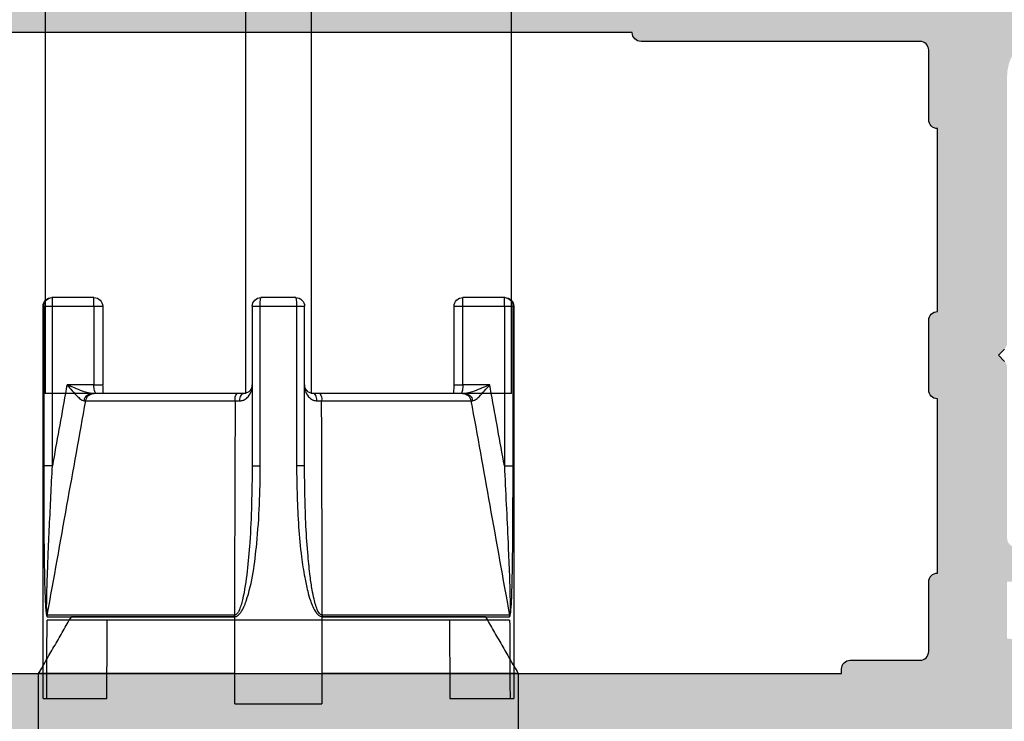
# Model space of a CAD drawing. Units: millimetres. Extents: x 13723 to 21016, y 8522 to 12152.
# Drawn here: x 14346 to 14369, y 10502 to 10518 of the extents above; entities that cross this region are included whole.
import ezdxf

# ---------------------------------------------------------------- set-up
doc = ezdxf.new("R2010")
doc.units = ezdxf.units.MM
for name, color, linetype in [('AL_CONT', 50, 'Continuous'), ('AL_EDGE', 40, 'Continuous'), ('DIM_2', 253, 'Continuous')]:
    doc.layers.add(name, color=color, linetype=linetype)

# ---------------------------------------------------------------- blocks, each defined once
blk = doc.blocks.new('270102')
at = {"layer": 'DIM_2'}
h = blk.add_hatch(color=256, dxfattribs=at)
edge = h.paths.add_edge_path()
edge.add_line((-48.16149267080201, -36.97896414734925), (-48.1885617501378, -36.66956315475363))
edge.add_arc((-48.3878006897562, -36.68699430330282), 0.2000000000000179, 4.999999999902085, 19.99999999991842)
edge.add_arc((-48.38780068975599, -36.68699430330354), 0.20000000000007, 20.00000000013181, 31.68936917554667)
edge.add_line((-48.21761897129461, -36.58193154728809), (-49.84169698807423, -33.87409650885101))
edge.add_arc((-50.01187870653582, -33.97915926486612), 0.2000000000000769, 31.68936917543319, 109.9999999999715)
edge.add_arc((-50.0118787065358, -33.97915926486615), 0.2000000000001087, 109.9999999999718, 130.0000107410423)
edge.add_arc((-50.0118787065358, -33.97915926486596), 0.1999999999999572, 130.0000107410789, 189.9999721081468)
edge.add_arc((-50.4058018415537, -34.04861834416912), 0.1999999999999996, -49.99998925895028, 9.999972108150985, ccw=False)
edge.add_line((-50.27724429089483, -34.20182720869266), (-51.65956076839061, -35.3617288967253))
edge.add_arc((-51.53100321773167, -35.51493776124875), 0.1999999999999718, 130.0000107410807, 173.437288294728)
edge.add_arc((-51.87365660988249, -35.47194320142057), 0.1453653549335877, 150.3360842558719, 352.0376172919488, ccw=False)
edge.add_line((-51.9999708722404, -35.40000021329839), (-51.99997087224036, -30.53397480951841))
edge.add_arc((-51.79997087224037, -30.5339748095184), 0.1999999999999957, 60.00000000000023, 180.000000000002, ccw=False)
edge.add_line((-51.69997087224037, -30.36076972876153), (-49.97909965698836, -31.35431518812795))
edge.add_arc((-50.07909965698826, -31.52752026888494), 0.2000000000000358, 18.590377890750915, 60.000000000040814, ccw=False)
edge.add_arc((-49.69997087224043, -31.40000021330281), 0.2000000000000021, 198.5903778907119, 360)
edge.add_line((-49.49997087224044, -31.40000021330281), (-49.49997087224044, -29.89888951340979))
edge.add_arc((-50.49997087224044, -29.89888951340979), 1, 2.035554996136651e-13, 60.00000000000007)
edge.add_line((-49.99997087224044, -29.03286410962535), (-51.49997087224046, -28.16683870584088))
edge.add_arc((-50.99997087224045, -27.30081330205645), 0.9999999999999994, 180, 239.9999999999995, ccw=False)
edge.add_line((-51.99997087224045, -27.30081330205645), (-51.99997087224045, -14.69918691124291))
edge.add_arc((-50.99997087224045, -14.69918691124292), 1.000000000000007, 120.00000000000071, 179.9999999999998, ccw=False)
edge.add_line((-51.49997087224046, -13.83316150745848), (-49.99997087224044, -12.96713610367401))
edge.add_arc((-50.49997087224044, -12.10111069988957), 0.999999999999999, 300.0000000000001, 360)
edge.add_line((-49.49997087224044, -12.10111069988957), (-49.49997087224044, -10.59999999999654))
edge.add_arc((-49.69997087224043, -10.59999999999654), 0.1999999999999886, 0, 161.4096221092881)
edge.add_arc((-50.07909965698826, -10.4724799444144), 0.2000000000000525, 299.9999999999565, 341.40962210924516, ccw=False)
edge.add_line((-49.97909965698837, -10.64568502517141), (-51.69997087224036, -11.63923048453783))
edge.add_arc((-51.79997087224037, -11.46602540378095), 0.1999999999999999, 180, 300.00000000000045, ccw=False)
edge.add_line((-51.99997087224037, -11.46602540378095), (-51.99997087224039, -6.600000000000967))
edge.add_arc((-51.87365660988249, -6.528057011878792), 0.1453653549335886, 7.962382708053724, 209.6639157441274, ccw=False)
edge.add_arc((-51.53100321773168, -6.485062452050597), 0.1999999999999736, 186.5627117052745, 229.9999892589225)
edge.add_line((-51.65956076839061, -6.638271316574055), (-50.27724429089482, -7.798173004606696))
edge.add_arc((-50.40580184155369, -7.951381869130229), 0.1999999999999946, -9.999972108153884, 49.99998925894869, ccw=False)
edge.add_arc((-50.0118787065358, -8.020840948433396), 0.1999999999999667, 170.0000278918556, 229.9999892589209)
edge.add_arc((-50.0118787065358, -8.020840948433186), 0.2000000000001232, 229.999989258961, 250.0000000000321)
edge.add_arc((-50.01187870653582, -8.020840948433246), 0.200000000000063, 250.00000000003, 328.3106308245675)
edge.add_line((-49.84169698807423, -8.125903704448348), (-48.21761897129461, -5.418068666011266))
edge.add_arc((-48.38780068975599, -5.313005909995828), 0.2000000000000686, 328.3106308244544, 339.9999999998694)
edge.add_arc((-48.3878006897562, -5.313005909996568), 0.2000000000000155, 340.0000000000897, 355.0000000001057)
edge.add_line((-48.18856175013781, -5.330437058545733), (-48.16149267080201, -5.021036065950106))
edge.add_arc((-48.3607316104204, -5.003604917400654), 0.2000000000000405, 355.0000000000239, 429.9999999999842)
edge.add_arc((-48.36073161042044, -5.003604917400601), 0.2000000000000019, 69.9999999999694, 89.99999999999389)
edge.add_line((-48.36073161042042, -4.803604917400598), (-49.44578348772234, -4.803604917400527))
edge.add_arc((-49.44578348772235, -5.003604917400487), 0.1999999999999602, 89.99999999999795, 159.9999999999891)
edge.add_line((-49.63372201187948, -4.935200888735331), (-49.64711904912893, -4.972008946065621))
edge.add_arc((-49.83505757328609, -4.903604917400497), 0.1999999999999776, 269.99999999999187, 340.00000000000045, ccw=False)
edge.add_line((-49.83505757328612, -5.103604917400475), (-51.04780194777862, -5.045567359587928))
edge.add_arc((-51.00000027316562, -4.046710513035736), 0.9999999999999979, 179.9999938543315, 267.2601216776462, ccw=False)
edge.add_line((-52.00000027316561, -4.046710405773586), (-52, -1.499999999999943))
edge.add_arc((-51.5, -1.499999999999943), 0.5, 90, 180, ccw=False)
edge.add_line((-51.5, -0.9999999999999432), (-50.69999999999993, -0.9999999999998295))
edge.add_arc((-50.70000012403409, -0.8000001601277604), 0.1999998398721075, 270.0000355331975, 374.4775704784295)
edge.add_arc((-51.4745969999999, -0.99999999999996), 1.000000000000018, 14.47751199999881, 90.0000000000004)
edge.add_line((-51.4745969999999, 5.684341886080801e-14), (-55, 0))
edge.add_arc((-55, -1), 1, 90, 180)
edge.add_line((-56, -1), (-56.00000000000011, -1.400000000000034))
edge.add_arc((-55.80000000000018, -1.400000000000091), 0.1999999999999318, 179.9999999999837, 270.0000000000326)
edge.add_line((-55.80000000000007, -1.600000000000023), (-54.10000000000002, -1.600000000000023))
edge.add_arc((-54.10000000000002, -2.100000000000023), 0.5, 0, 90, ccw=False)
edge.add_line((-53.60000000000002, -2.100000000000023), (-53.59999999999991, -3.999999999999943))
edge.add_arc((-54.59999999999991, -3.999999999999943), 1, -90, 0, ccw=False)
edge.add_line((-54.59999999999991, -4.999999999999943), (-60.71715728752542, -5.000000000000057))
edge.add_arc((-60.71715728752542, -5.19999999999999), 0.1999999999999336, 90.00000000000203, 135.000000000013)
edge.add_line((-60.85857864376271, -5.058578643762759), (-61, -5.200000000000045))
edge.add_line((-61, -5.200000000000045), (-61.14142135623729, -5.058578643762843))
edge.add_arc((-61.28284271247458, -5.200000000000188), 0.2000000000000147, 45.00000000001007, 89.99999999999795)
edge.add_line((-61.28284271247458, -5.000000000000173), (-65.19999999999997, -4.999999999999943))
edge.add_arc((-65.19999999999997, -4.799999999999898), 0.2000000000000455, 180.0000000000163, 270, ccw=False)
edge.add_line((-65.40000000000002, -4.799999999999955), (-65.40000000000002, -4.600000000000023))
edge.add_arc((-65.79999999999988, -4.599999999999994), 0.3999999999998636, 359.999999999996, 450.0000000000163)
edge.add_arc((-65.80000000000024, -4.59999999999998), 0.3999999999998494, 89.99999999996538, 180.0000000000061)
edge.add_line((-66.20000000000009, -4.600000000000023), (-66.19999999999987, -4.999999999999957))
edge.add_line((-66.19999999999987, -4.999999999999957), (-67.49999999999997, -4.999999999999879))
edge.add_line((-67.49999999999997, -4.999999999999879), (-68.20000000000005, 1.70530256582424e-13))
edge.add_line((-68.20000000000005, 1.70530256582424e-13), (-68.20000000000005, 15.60000000000002))
edge.add_line((-68.20000000000005, 15.60000000000002), (-68, 15.60000000000002))
edge.add_line((-68, 15.60000000000002), (-68, 16.80000000000007))
edge.add_arc((-67.79999999999995, 16.80000000000001), 0.2000000000000455, 90, 179.9999999999837, ccw=False)
edge.add_line((-67.79999999999995, 17.00000000000006), (-66.69999999999993, 17.00000000000006))
edge.add_arc((-66.69999999999993, 16.50000000000006), 0.5, 0, 90, ccw=False)
edge.add_line((-66.19999999999993, 16.50000000000006), (-66.19999999999982, 15.79999999999981))
edge.add_arc((-65.99999999999955, 15.79999999999984), 0.2000000000002728, 180.0000000000082, 269.9999999999674)
edge.add_line((-65.99999999999966, 15.59999999999957), (-65.49999999999977, 15.60000000000005))
edge.add_arc((-65.5, 16.10000000000005), 0.5, 270.000000000026, 360)
edge.add_line((-65, 16.10000000000005), (-65, 18.42540300000007))
edge.add_arc((-66.0000001601278, 18.42540320672404), 1.000000160127819, 359.999988155591, 435.5224807446095)
edge.add_arc((-65.80000000000005, 19.20000000000007), 0.199999999999945, 75.52248799999535, 180.0000000000061)
edge.add_line((-66, 19.20000000000005), (-66, 18.60000010794264))
edge.add_arc((-66.19999999999999, 18.60000010794264), 0.1999999999999886, -100.00000000000261, 0, ccw=False)
edge.add_line((-66.23472963553338, 18.4030385573402), (-67.77364817766696, 18.67439141743087))
edge.add_arc((-67.60000000000002, 19.65919917044307), 0.999999999999998, 180, 259.9999999999998, ccw=False)
edge.add_line((-68.60000000000002, 19.65919917044307), (-68.60000000000002, 22.34080093749957))
edge.add_arc((-67.60000000000002, 22.34080093749957), 1, 100.00000000000023, 180, ccw=False)
edge.add_line((-67.77364817766696, 23.32560869051177), (-66.23472963553343, 23.59696155060246))
edge.add_arc((-66.20000000000003, 23.39999999999998), 0.2000000000000333, -1.9895196601282805e-12, 100.00000000000102, ccw=False)
edge.add_line((-66, 23.39999999999998), (-66, 22.80000000000007))
edge.add_arc((-65.80000016012787, 22.80000012403434), 0.199999839872173, 180.0000355332301, 284.4775704784388)
edge.add_arc((-66.00000000000001, 23.57459700000008), 1.00000000000001, 284.4775119999987, 359.9999999999976)
edge.add_line((-65, 23.57459700000004), (-65, 25.00000000000006))
edge.add_line((-65, 25.00000000000006), (-70, 25.00000000000006))
edge.add_line((-70, 25.00000000000006), (-70, -42.00000000000006))
edge.add_line((-70, -42.00000000000006), (-67, -42))
edge.add_arc((-67, -41), 1, 270, 360)
edge.add_line((-66, -41), (-66, -40.60000000000002))
edge.add_arc((-66.20000000000005, -40.60000000000002), 0.2000000000000455, 0, 90)
edge.add_line((-66.20000000000005, -40.39999999999998), (-67.90000000000009, -40.39999999999998))
edge.add_arc((-67.90000000000009, -39.89999999999998), 0.5, 180, 270, ccw=False)
edge.add_line((-68.40000000000009, -39.89999999999998), (-68.40000000000009, -38))
edge.add_arc((-67.40000000000009, -38), 1, 90, 180, ccw=False)
edge.add_line((-67.40000000000009, -37), (-61.28284271247458, -36.99999999999994))
edge.add_arc((-61.28284271247457, -36.7999999999999), 0.2000000000000455, 269.999999999998, 314.9999999999755)
edge.add_line((-61.14142135623729, -36.9414213562373), (-61, -36.80000000000007))
edge.add_line((-61, -36.80000000000007), (-60.85857864376271, -36.94142135623736))
edge.add_arc((-60.71715728752542, -36.80000000000013), 0.1999999999999293, 224.9999999999885, 270)
edge.add_line((-60.71715728752542, -37.00000000000006), (-54.60000000000014, -37))
edge.add_arc((-54.60000000000014, -38), 1, 0, 90, ccw=False)
edge.add_line((-53.60000000000014, -38), (-53.60000000000014, -39.89999999999998))
edge.add_arc((-54.10000000000014, -39.89999999999998), 0.5, -90, 0, ccw=False)
edge.add_line((-54.10000000000014, -40.39999999999998), (-55.80000000000007, -40.39999999999998))
edge.add_arc((-55.80000000000004, -40.59999999999994), 0.1999999999999602, 90.00000000000813, 180.0000000000244)
edge.add_line((-56, -40.60000000000002), (-56, -41))
edge.add_arc((-55, -41), 1, 180, 270)
edge.add_line((-55, -42), (-51.4745969999999, -41.99999999999977))
edge.add_arc((-51.47459699999989, -40.99999999999976), 1.000000000000014, 269.9999999999992, 345.5224880000013)
edge.add_arc((-50.70000012403421, -41.19999983987196), 0.1999998398722289, 345.5224295215821, 449.9999644667678)
edge.add_line((-50.69999999999993, -40.99999999999977), (-51.5, -40.99999999999977))
edge.add_arc((-51.5, -40.49999999999977), 0.5, 180, 270, ccw=False)
edge.add_line((-52, -40.49999999999977), (-52.0000002731656, -37.95328980752576))
edge.add_arc((-51.0000002731656, -37.95328970026361), 0.9999999999999987, 92.73987832235332, 180.0000061456682, ccw=False)
edge.add_line((-51.04780194777859, -36.95443285371142), (-49.83505757328612, -36.89639529589888))
edge.add_arc((-49.83505757328609, -37.09639529589886), 0.1999999999999744, 19.99999999999858, 90.00000000000807, ccw=False)
edge.add_line((-49.64711904912893, -37.02799126723374), (-49.63372201187948, -37.06479932456403))
edge.add_arc((-49.44578348772234, -36.99639529589888), 0.1999999999999594, 200.000000000009, 269.999999999998)
edge.add_line((-49.44578348772235, -37.19639529589883), (-48.36073161042042, -37.19639529589876))
edge.add_arc((-48.36073161042042, -36.99639529589876), 0.1999999999999957, 270, 290.0000000000248)
edge.add_arc((-48.36073161042041, -36.99639529589871), 0.2000000000000456, 290.0000000000174, 364.9999999999769)
edge = h.paths.add_edge_path()
edge.add_arc((-19.98809216570443, -33.97915926486596), 0.1999999999999632, 350.0000278918554, 409.9999892589216)
edge.add_arc((-19.98809216570444, -33.97915926486615), 0.200000000000121, 49.99998925895382, 70.0000000000241)
edge.add_arc((-19.98809216570441, -33.97915926486611), 0.2000000000000693, 70.0000000000295, 148.310630824568)
edge.add_line((-20.158273884166, -33.87409650885101), (-21.78235190094562, -36.58193154728809))
edge.add_arc((-21.61217018248423, -36.68699430330354), 0.200000000000074, 148.3106308244539, 159.9999999998685)
edge.add_arc((-21.61217018248402, -36.68699430330279), 0.2000000000000185, 160.0000000000903, 175.0000000001061)
edge.add_line((-21.81140912210242, -36.66956315475363), (-21.83847820143822, -36.97896414734925))
edge.add_arc((-21.63923926181983, -36.99639529589871), 0.2000000000000408, 175.0000000000229, 249.9999999999839)
edge.add_arc((-21.63923926181979, -36.99639529589876), 0.2000000000000031, 249.9999999999684, 269.9999999999928)
edge.add_line((-21.63923926181981, -37.19639529589876), (-20.55418738451788, -37.19639529589883))
edge.add_arc((-20.55418738451787, -36.99639529589888), 0.1999999999999531, 269.999999999998, 339.9999999999902)
edge.add_line((-20.36624886036074, -37.06479932456403), (-20.3528518231113, -37.02799126723373))
edge.add_arc((-20.16491329895414, -37.09639529589886), 0.1999999999999755, 89.99999999999079, 159.9999999999991, ccw=False)
edge.add_line((-20.16491329895411, -36.89639529589888), (-18.95219832538699, -36.95443144668952))
edge.add_arc((-18.99999999999998, -37.95328829324171), 0.9999999999999996, 0, 87.26012167764651, ccw=False)
edge.add_line((-17.99999999999998, -37.95328829324171), (-17.99999999999998, -40.50000000000006))
edge.add_arc((-18.49999999999998, -40.50000000000006), 0.5, -90, 0, ccw=False)
edge.add_line((-18.49999999999998, -41.00000000000006), (-19.29999999999995, -41.00000000000006))
edge.add_arc((-19.29999999999987, -41.20000000000002), 0.1999999999999602, 90.00000000002339, 194.4775121859444)
edge.add_arc((-18.52540333075831, -40.99999999999994), 1.000000000000057, 194.4775121859358, 269.9999999999937)
edge.add_line((-18.52540333075842, -42), (-15, -42))
edge.add_arc((-15, -41), 1, 270, 360)
edge.add_line((-14, -41), (-14, -40.60000000000002))
edge.add_arc((-14.19999999999996, -40.59999999999994), 0.1999999999999602, 359.9999999999756, 449.9999999999919)
edge.add_line((-14.19999999999993, -40.39999999999998), (-15.89999999999986, -40.39999999999998))
edge.add_arc((-15.89999999999986, -39.89999999999998), 0.5, 180, 270, ccw=False)
edge.add_line((-16.39999999999986, -39.89999999999998), (-16.39999999999986, -38))
edge.add_arc((-15.39999999999986, -38), 1, 90, 180, ccw=False)
edge.add_line((-15.39999999999986, -37), (-9.282842712474602, -37.00000000000006))
edge.add_arc((-9.2828427124746, -36.80000000000005), 0.2000000000000028, 269.9999999999995, 315.0000000000011)
edge.add_line((-9.141421356237286, -36.94142135623736), (-9, -36.80000000000007))
edge.add_line((-9, -36.80000000000007), (-8.85857864376275, -36.94142135623728))
edge.add_arc((-8.717157287525465, -36.79999999999994), 0.2000000000000021, 225.0000000000108, 270.0000000000005)
edge.add_line((-8.717157287525463, -36.99999999999994), (-2.599999999999909, -37))
edge.add_arc((-2.599999999999909, -38), 1, 0, 90, ccw=False)
edge.add_line((-1.599999999999909, -38), (-1.599999999999909, -39.89999999999998))
edge.add_arc((-2.099999999999909, -39.89999999999998), 0.5, -90, 0, ccw=False)
edge.add_line((-2.099999999999909, -40.39999999999998), (-3.799999999999955, -40.39999999999998))
edge.add_arc((-3.799999999999955, -40.60000000000002), 0.2000000000000455, 90, 180)
edge.add_line((-4, -40.60000000000002), (-4, -41))
edge.add_arc((-3, -41), 1, 180, 270)
edge.add_line((-3, -42), (0, -42.00000000000006))
edge.add_line((2.775557561562891e-17, -42.00000000000006), (2.775557561562891e-17, 0))
edge.add_line((2.775557561562891e-17, 0), (-3, 0))
edge.add_arc((-3, -1), 1, 90, 180)
edge.add_line((-4, -1), (-4, -1.400000000000034))
edge.add_arc((-3.799999999999955, -1.399999999999977), 0.2000000000000455, 180.0000000000162, 270)
edge.add_line((-3.799999999999955, -1.600000000000023), (-2.099999999999909, -1.600000000000023))
edge.add_arc((-2.099999999999909, -2.100000000000023), 0.5, 0, 90, ccw=False)
edge.add_line((-1.599999999999909, -2.100000000000023), (-1.599999999999909, -4))
edge.add_arc((-2.599999999999909, -4), 1, -90, 0, ccw=False)
edge.add_line((-2.599999999999909, -5), (-8.717157287525582, -5.000000000000163))
edge.add_arc((-8.717157287525573, -5.200000000000166), 0.2000000000000028, 90.00000000000253, 134.9999999999921)
edge.add_line((-8.858578643762865, -5.058578643762836), (-9, -5.199999999999932))
edge.add_line((-9, -5.199999999999932), (-9.141421356237155, -5.058578643762758))
edge.add_arc((-9.282842712474483, -5.200000000000053), 0.2000000000000034, 44.99999999999316, 89.99999999999746)
edge.add_line((-9.282842712474475, -5.00000000000005), (-15.39999999999986, -5))
edge.add_arc((-15.39999999999986, -4), 1, 180, 270, ccw=False)
edge.add_line((-16.39999999999986, -4), (-16.39999999999998, -2.100000000000023))
edge.add_arc((-15.89999999999998, -2.100000000000023), 0.5, 90, 180, ccw=False)
edge.add_line((-15.89999999999998, -1.600000000000023), (-14.19999999999993, -1.600000000000023))
edge.add_arc((-14.19999999999982, -1.400000000000091), 0.1999999999999318, 269.9999999999674, 360.0000000000163)
edge.add_line((-13.99999999999989, -1.400000000000034), (-14, -1))
edge.add_arc((-15, -1), 1, 0, 90)
edge.add_line((-15, 0), (-18.52540333075842, 0))
edge.add_arc((-18.52540333075831, -0.9999999999998861), 0.9999999999998861, 90.00000000000652, 165.5224878140768)
edge.add_arc((-19.29999999999961, -0.8000000000001337), 0.2000000000001207, 165.5224878140478, 269.9999999999023)
edge.add_line((-19.29999999999995, -1.000000000000254), (-18.5, -1))
edge.add_arc((-18.5, -1.5), 0.5, 0, 90, ccw=False)
edge.add_line((-18, -1.5), (-17.99999999999999, -4.04671192005764))
edge.add_arc((-18.99999999999998, -4.046711920057644), 0.9999999999999964, -87.26012167764662, 2.8421709430404007e-13, ccw=False)
edge.add_line((-18.95219832538699, -5.045568766609838), (-20.16491329895411, -5.103604917400475))
edge.add_arc((-20.16491329895414, -4.903604917400497), 0.199999999999978, 199.9999999999995, 270.00000000000813, ccw=False)
edge.add_line((-20.3528518231113, -4.972008946065621), (-20.36624886036074, -4.935200888735331))
edge.add_arc((-20.55418738451787, -5.00360491740048), 0.1999999999999527, 20.00000000000973, 90.00000000000203)
edge.add_line((-20.55418738451788, -4.803604917400527), (-21.63923926181981, -4.803604917400598))
edge.add_arc((-21.63923926181979, -5.003604917400601), 0.2000000000000028, 90.00000000000713, 110.0000000000316)
edge.add_arc((-21.63923926181983, -5.003604917400654), 0.2000000000000398, 110.0000000000158, 184.9999999999761)
edge.add_line((-21.83847820143822, -5.021036065950106), (-21.81140912210242, -5.330437058545733))
edge.add_arc((-21.61217018248402, -5.313005909996567), 0.2000000000000191, 184.9999999998944, 199.9999999999102)
edge.add_arc((-21.61217018248423, -5.313005909995827), 0.2000000000000721, 200.0000000001305, 211.6893691755453)
edge.add_line((-21.78235190094562, -5.418068666011266), (-20.158273884166, -8.125903704448348))
edge.add_arc((-19.98809216570441, -8.020840948433243), 0.200000000000069, 211.6893691754334, 289.9999999999716)
edge.add_arc((-19.98809216570443, -8.020840948433204), 0.2000000000001116, 289.9999999999726, 310.0000107410431)
edge.add_arc((-19.98809216570443, -8.020840948433397), 0.1999999999999635, 310.0000107410788, 369.9999721081451)
edge.add_arc((-19.59416903068653, -7.951381869130238), 0.2000000000000031, 130.0000107410505, 189.9999721081508, ccw=False)
edge.add_line((-19.7227265813454, -7.798173004606696), (-18.34041010384962, -6.638271316574055))
edge.add_arc((-18.46896765450855, -6.485062452050598), 0.1999999999999733, 310.0000107410777, 353.4372882947257)
edge.add_arc((-18.12631426235774, -6.52805701187879), 0.1453653549335846, -29.66391574412802, 172.0376172919472, ccw=False)
edge.add_line((-17.99999999999984, -6.600000000000967), (-17.99999999999986, -11.46602540378095))
edge.add_arc((-18.19999999999986, -11.46602540378095), 0.1999999999999957, -120.00000000000131, 1.0231815394945443e-12, ccw=False)
edge.add_line((-18.29999999999986, -11.63923048453783), (-20.02087121525186, -10.64568502517141))
edge.add_arc((-19.92087121525196, -10.47247994441441), 0.2000000000000468, 198.5903778907527, 240.00000000004138, ccw=False)
edge.add_arc((-20.29999999999979, -10.59999999999654), 0.1999999999999988, 18.59037789071222, 180)
edge.add_line((-20.49999999999979, -10.59999999999654), (-20.49999999999979, -12.10111069988957))
edge.add_arc((-19.49999999999979, -12.10111069988957), 1, 180.0000000000001, 240)
edge.add_line((-19.99999999999979, -12.96713610367401), (-18.49999999999977, -13.83316150745848))
edge.add_arc((-18.99999999999977, -14.69918691124291), 1.000000000000001, 1.1368683772161603e-13, 59.99999999999949, ccw=False)
edge.add_line((-17.99999999999977, -14.69918691124291), (-17.99999999999977, -27.30081330205645))
edge.add_arc((-18.99999999999977, -27.30081330205645), 1, -59.99999999999949, 0, ccw=False)
edge.add_line((-18.49999999999976, -28.16683870584088), (-19.99999999999979, -29.03286410962535))
edge.add_arc((-19.49999999999979, -29.89888951340979), 1.000000000000002, 119.9999999999999, 179.9999999999998)
edge.add_line((-20.49999999999979, -29.89888951340979), (-20.49999999999979, -31.40000021330281))
edge.add_arc((-20.29999999999979, -31.40000021330281), 0.1999999999999993, 180, 341.4096221092878)
edge.add_arc((-19.92087121525196, -31.52752026888495), 0.2000000000000463, 119.99999999995859, 161.4096221092473, ccw=False)
edge.add_line((-20.02087121525186, -31.35431518812795), (-18.29999999999986, -30.36076972876153))
edge.add_arc((-18.19999999999986, -30.53397480951841), 0.1999999999999968, -1.0231815394945443e-12, 120.000000000001, ccw=False)
edge.add_line((-17.99999999999986, -30.53397480951841), (-17.99999999999983, -35.40000021329839))
edge.add_arc((-18.12631426235773, -35.47194320142057), 0.1453653549335917, -172.03761729194878, 29.663915744129497, ccw=False)
edge.add_arc((-18.46896765450855, -35.51493776124876), 0.1999999999999734, 6.562711705273994, 49.99998925892213)
edge.add_line((-18.34041010384962, -35.3617288967253), (-19.7227265813454, -34.20182720869266))
edge.add_arc((-19.59416903068653, -34.04861834416912), 0.2000000000000037, 170.0000278918492, 229.9999892589495, ccw=False)
edge = h.paths.add_edge_path(flags=16)
edge.add_arc((-3.799999999999891, -35.4000000000001), 0.1999999999999957, 90.00000000000199, 180.000000000002, ccw=False)
edge.add_line((-3.799999999999898, -35.2000000000001), (-2.199999999999932, -35.2000000000001))
edge.add_arc((-2.199999999999932, -35.00000000000006), 0.2000000000000455, 270, 359.9999999999837)
edge.add_line((-1.999999999999886, -35.00000000000011), (-1.999999999999972, -33.39999999999988))
edge.add_arc((-1.799999999999962, -33.39999999999988), 0.2000000000000099, 89.99999999999801, 180.000000000002, ccw=False)
edge.add_line((-1.799999999999955, -33.19999999999987), (-1.699999999999932, -33.19999999999987))
edge.add_line((-1.699999999999932, -33.19999999999987), (-1.699999999999932, -8.799999999999933))
edge.add_line((-1.699999999999932, -8.799999999999933), (-1.799999999999983, -8.799999999999933))
edge.add_arc((-1.79999999999999, -8.599999999999923), 0.2000000000000099, 179.999999999998, 270.00000000000205, ccw=False)
edge.add_line((-2, -8.599999999999916), (-1.999999999999886, -7))
edge.add_arc((-2.199999999999918, -7.000000000000043), 0.2000000000000313, 1.221332997681799e-11, 90.00000000000408)
edge.add_line((-2.199999999999932, -6.800000000000011), (-3.799999999999898, -6.79999999999999))
edge.add_arc((-3.799999999999892, -6.599999999999996), 0.199999999999994, 179.9999999999343, 269.99999999999847, ccw=False)
edge.add_line((-3.999999999999886, -6.599999999999682), (-8, -6.599999999999682))
edge.add_arc((-8.199999999999996, -6.599999999999675), 0.1999999999999957, -89.99999999999801, 2.8421709430404007e-13, ccw=False)
edge.add_line((-8.199999999999989, -6.79999999999967), (-9.79999999999987, -6.79999999999972))
edge.add_arc((-9.799999999999883, -6.599999999999717), 0.2000000000000028, 179.9999999999694, 270.0000000000041, ccw=False)
edge.add_line((-9.999999999999886, -6.599999999999682), (-14.19999999999959, -6.599999999999739))
edge.add_arc((-14.39999999999958, -6.600000000000017), 0.199999999999994, -89.99999999999852, 3.3082869776990265e-11, ccw=False)
edge.add_line((-14.39999999999958, -6.800000000000011), (-15.99999999999955, -6.80000000000004))
edge.add_arc((-15.99999999999956, -7.000000000000071), 0.2000000000000313, 89.99999999999594, 179.9999999999878)
edge.add_line((-16.19999999999959, -7.000000000000028), (-16.19999999999982, -13.39999999999975))
edge.add_arc((-16.39999999999981, -13.39999999999975), 0.1999999999999922, 270.000000000001, 359.999999999999, ccw=False)
edge.add_line((-16.39999999999986, -13.59999999999974), (-16.39999999999986, -28.40000000000004))
edge.add_arc((-16.39999999999982, -28.60000000000004), 0.2000000000000064, 5.115907697472721e-12, 90.00000000000313, ccw=False)
edge.add_line((-16.19999999999982, -28.60000000000003), (-16.19999999999959, -35.00000000000006))
edge.add_arc((-15.99999999999957, -35.00000000000003), 0.2000000000000171, 180.0000000000082, 270.0000000000081)
edge.add_line((-15.99999999999955, -35.20000000000005), (-14.39999999999958, -35.20000000000005))
edge.add_arc((-14.39999999999959, -35.40000000000004), 0.1999999999999957, 3.0524915928253904e-11, 89.99999999999801, ccw=False)
edge.add_line((-14.19999999999959, -35.40000000000003), (-10, -35.40000000000003))
edge.add_arc((-9.800000000000004, -35.40000000000004), 0.1999999999999957, 90.00000000000199, 180.000000000002, ccw=False)
edge.add_line((-9.800000000000011, -35.20000000000005), (-8.200000000000017, -35.20000000000005))
edge.add_arc((-8.20000000000001, -35.40000000000006), 0.2000000000000099, 3.461764208623208e-11, 90.00000000000199, ccw=False)
edge.add_line((-8, -35.40000000000003), (-3.999999999999886, -35.40000000000009))
edge = h.paths.add_edge_path(flags=16)
edge.add_arc((-67.80000000000007, -35.00000000000006), 0.2000000000000455, 180.0000000000163, 270, ccw=False)
edge.add_line((-68.00000000000011, -35.00000000000011), (-68.00000000000001, -33.39999999999988))
edge.add_arc((-68.20000000000002, -33.39999999999986), 0.2000000000000028, 359.999999999996, 450)
edge.add_line((-68.20000000000002, -33.19999999999986), (-68.30000000000007, -33.19999999999986))
edge.add_line((-68.30000000000007, -33.19999999999986), (-68.30000000000007, -8.79999999999994))
edge.add_line((-68.30000000000007, -8.79999999999994), (-68.20000000000002, -8.79999999999994))
edge.add_arc((-68.20000000000002, -8.599999999999937), 0.2000000000000028, 270, 360.000000000004)
edge.add_line((-68.00000000000001, -8.599999999999923), (-68.00000000000011, -7))
edge.add_arc((-67.80000000000008, -7.000000000000043), 0.2000000000000313, 89.99999999999591, 179.9999999999878, ccw=False)
edge.add_line((-67.80000000000007, -6.800000000000011), (-66.20000000000012, -6.79999999999999))
edge.add_arc((-66.20000000000014, -6.599999999999946), 0.2000000000000437, 270.0000000000081, 360.0000000000759)
edge.add_line((-66.00000000000011, -6.599999999999682), (-62, -6.599999999999675))
edge.add_arc((-61.8, -6.599999999999675), 0.1999999999999957, 179.9999999999997, 269.999999999998)
edge.add_line((-61.80000000000001, -6.79999999999967), (-60.20000000000012, -6.799999999999727))
edge.add_arc((-60.20000000000008, -6.599999999999763), 0.1999999999999638, 269.9999999999898, 360.0000000000234)
edge.add_line((-60.00000000000011, -6.599999999999682), (-55.80000000000041, -6.599999999999739))
edge.add_arc((-55.60000000000034, -6.599999999999936), 0.2000000000000739, 179.9999999999435, 269.9999999999756)
edge.add_line((-55.60000000000042, -6.800000000000011), (-54.00000000000045, -6.80000000000004))
edge.add_arc((-54.00000000000044, -7.000000000000071), 0.2000000000000313, 1.2221335055073723e-11, 90.00000000000409, ccw=False)
edge.add_line((-53.80000000000041, -7.000000000000028), (-53.80000000000018, -13.39999999999975))
edge.add_arc((-53.60000000000019, -13.39999999999975), 0.1999999999999886, 180.000000000001, 270)
edge.add_line((-53.60000000000019, -13.59999999999974), (-53.60000000000014, -28.40000000000003))
edge.add_arc((-53.60000000000017, -28.60000000000006), 0.2000000000000277, 89.99999999998981, 179.9999999999888)
edge.add_line((-53.8000000000002, -28.60000000000002), (-53.80000000000041, -35.00000000000006))
edge.add_arc((-54.00000000000043, -35.00000000000003), 0.2000000000000171, 269.99999999999187, 359.99999999999187, ccw=False)
edge.add_line((-54.00000000000045, -35.20000000000005), (-55.60000000000041, -35.20000000000005))
edge.add_arc((-55.60000000000041, -35.40000000000005), 0.2000000000000028, 90, 179.9999999999674)
edge.add_line((-55.80000000000041, -35.39999999999993), (-60, -35.40000000000003))
edge.add_arc((-60.2, -35.40000000000004), 0.1999999999999957, 2.035554996136694e-12, 90.00000000000203)
edge.add_line((-60.2, -35.20000000000005), (-61.8, -35.20000000000005))
edge.add_arc((-61.8, -35.40000000000005), 0.2000000000000028, 90, 179.9999999999674)
edge.add_line((-62, -35.39999999999993), (-66.00000000000011, -35.40000000000009))
edge.add_arc((-66.2000000000001, -35.4000000000001), 0.1999999999999886, 2.035554996136767e-12, 90.00000000000408)
edge.add_line((-66.20000000000012, -35.2000000000001), (-67.80000000000007, -35.2000000000001))
at = {"layer": 'AL_CONT'}
for points in [[(-60.85857864376271, -5.058578643762759), (-61, -5.200000000000045), (-61.14142135623729, -5.058578643762843, 0.1989123673796031)], [(-68.30000000000007, -33.19999999999986), (-68.30000000000007, -8.79999999999994), (-68.20000000000002, -8.79999999999994, 0.4142135623731159), (-68.00000000000001, -8.599999999999923), (-68.00000000000011, -7, -0.4142135623730534), (-67.80000000000007, -6.800000000000011), (-66.20000000000012, -6.79999999999999, 0.4142135623734233), (-66.00000000000011, -6.599999999999682), (-66.00000000000011, -6.599999999999682), (-62, -6.599999999999675, 0.4142135623730867), (-61.80000000000001, -6.79999999999967), (-60.20000000000012, -6.799999999999727, 0.4142135623732703), (-60.00000000000011, -6.599999999999682), (-60.00000000000011, -6.599999999999682), (-55.80000000000041, -6.599999999999739), (-55.80000000000041, -6.599999999999739, 0.4142135623732568), (-55.60000000000042, -6.800000000000011), (-54.00000000000045, -6.80000000000004, -0.4142135623730534), (-53.80000000000041, -7.000000000000028), (-53.80000000000018, -13.39999999999975, 0.4142135623730848), (-53.60000000000019, -13.59999999999974), (-53.60000000000014, -28.40000000000003)]]:
    blk.add_lwpolyline(points, format="xyb", dxfattribs=at)
blk = doc.blocks.new('C0441')
at = {"linetype": 'Continuous'}
for p, q in [((-5.400000000049998, 1.800000000000011), (-5.315265528850003, 1.800000000000011)), ((-5.315265528850003, 1.800000000000011), (-3.936311425949993, 1.800000000000011)), ((3.936311425850007, 1.800000000000011), (5.315265528749988, 1.800000000000011)), ((5.315265528749988, 1.800000000000011), (5.399999999949998, 1.800000000000011)), ((5.306599664549992, 0), (-5.306599664550004, 0)), ((-5.304972273750008, -0.0783486295999865), (-1.008597627950009, -0.0783486295999865)), ((-1.008030114550009, -0.113078265199988), (-5.301987294149995, -0.113078265199988)), ((5.301987294049991, -0.113078265199988), (1.008030114449993, -0.113078265199988)), ((1.008597627949993, -0.0783486295999865), (5.304972273649994, -0.0783486295999865)), ((-5.383999964850017, -7.199999999999987), (-5.383999964850017, -3.542359785900002)), ((-5.184592558750012, -3.542359785900002), (-5.383999964850017, -3.542359785900002)), ((-5.184592558750012, -3.542359785900002), (-5.184592558750012, -7.199999999999987)), ((-0.6000000000500024, -3.542359785900002), (-0.4153846154500087, -3.542359785900002)), ((-0.6000000000500024, -7.199999999999987), (-0.6000000000500024, -3.542359785900002)), ((-0.4153846154500087, -3.542359785900002), (-0.4153846154500087, -7.199999999999987)), ((0.5999999999500008, -3.542359785900002), (0.4153846153499928, -3.542359785900002)), ((0.4153846153499928, -7.199999999999987), (0.4153846153499928, -3.542359785900002)), ((0.5999999999500008, -3.542359785900002), (0.5999999999500008, -7.199999999999987)), ((5.184592558649995, -3.542359785900002), (5.383999964849992, -3.542359785900002)), ((5.184592558649995, -7.199999999999987), (5.184592558649995, -3.542359785900002)), ((5.383999964849992, -3.542359785900002), (5.383999964849992, -7.199999999999987)), ((-4.419139070249996, -5.034729635499986), (-0.9921359442499948, -5.034729635499986)), ((0.992135944150007, -5.034729635499986), (4.419139070149981, -5.034729635499986)), ((-4.231134599650005, -5.399999999999976), (-4.849251304650008, -5.399999999999976)), ((-4.231134599650005, -7.199999999999987), (-4.231134599650005, -5.399999999999976)), ((-4.231134599650005, -5.399999999999976), (-4.031134599650016, -5.399999999999976)), ((-0.9489903218500046, -5.199999999999988), (-4.226961267950001, -5.199999999999988)), ((4.226961267849987, -5.199999999999988), (0.9489903218499904, -5.199999999999988)), ((4.031134599549986, -5.399999999999976), (4.231134599549988, -5.399999999999976)), ((4.849251304649997, -5.399999999999976), (4.231134599549988, -5.399999999999976)), ((4.231134599549988, -5.399999999999976), (4.231134599549988, -7.199999999999987)), ((-5.400000000049998, -7.199999999999987), (-5.383999964850017, -7.199999999999987)), ((-5.383999964850017, -7.199999999999987), (-5.184592558750012, -7.199999999999987)), ((-5.184592558750012, -7.199999999999987), (-4.231134599650005, -7.199999999999987)), ((-5.184592558750012, -7.199999999999987), (-5.184592558750012, -7.399999999999977)), ((-4.231134599650005, -7.199999999999987), (-4.231134599650005, -7.399999999999977)), ((-4.231134599650005, -7.199999999999987), (-4.031134599650016, -7.199999999999987)), ((-0.6000000000500024, -7.199999999999987), (-0.4153846154500087, -7.199999999999987)), ((-0.4153846154500087, -7.199999999999987), (0.4153846153499928, -7.199999999999987)), ((0.4153846153499928, -7.199999999999987), (0.5999999999500008, -7.199999999999987)), ((4.031134599549986, -7.199999999999987), (4.231134599549988, -7.199999999999987)), ((4.231134599549988, -7.199999999999987), (5.184592558649995, -7.199999999999987)), ((4.231134599549988, -7.199999999999987), (4.231134599549988, -7.399999999999977)), ((5.184592558649995, -7.199999999999987), (5.184592558649995, -7.399999999999977)), ((5.184592558649995, -7.199999999999987), (5.383999964849992, -7.199999999999987)), ((5.383999964849992, -7.199999999999987), (5.399999999949998, -7.199999999999987)), ((-5.184592558750012, -7.399999999999977), (-5.200000000049997, -7.399999999999977)), ((-4.231134599650005, -7.399999999999977), (-5.184592558750012, -7.399999999999977)), ((0.3999999999499977, -7.399999999999977), (-0.4000000000499996, -7.399999999999977)), ((5.184592558649995, -7.399999999999977), (4.231134599549988, -7.399999999999977)), ((5.199999999949993, -7.399999999999977), (5.184592558649995, -7.399999999999977))]:
    blk.add_line(p, q, dxfattribs=at)
at = {"linetype": 'Continuous', "flags": 128}
for points in [[(-0.8857142857499978, -5.032134671899996), (-0.8819419299500026, -5.066235415099982), (-0.8756327778500008, -5.098285611499988), (-0.8669821509500077, -5.127293036199972), (-0.8562578595500125, -5.152359663899972), (-0.8437919111500065, -5.172709470299992), (-0.8299702324499945, -5.187712456699983), (-0.8152207213500162, -5.196904153499987), (-0.8000000000500049, -5.199999999999988)], [(0.8857142856499962, -5.032134671899996), (0.8819419299500026, -5.066235415099982), (0.8756327777499848, -5.098285611499988), (0.8669821509499795, -5.127293036199972), (0.8562578595499843, -5.152359663899972), (0.8437919111499923, -5.172709470299992), (0.8299702323499927, -5.187712456699983), (0.815220721249986, -5.196904153499987), (0.7999999999500034, -5.199999999999988)]]:
    blk.add_lwpolyline(points, dxfattribs=at)
at = {"linetype": 'Continuous'}
for centre, radius, start, end in [((-5.101486124050012, -0.0783522817999938), 0.2034861497470985, 179.9989716507004, 189.8259198767999), ((0.0481628407499955, -0.0784496673999797), 1.056760473567534, 179.9945219024007, 181.8778406288), ((-0.0481628377499988, -0.0784496674999957), 1.056760470544194, 358.1221593693002, 0.005478101100451699), ((5.101486124049998, -0.0783522817999938), 0.2034861497102949, 350.1740801224002, 0.0010283504003841), ((-4.270610464550002, -5.013154946499981), 0.1870266508593583, 185.8244821818005, 267.4749164437997), ((-4.225066496050002, -5.003428559399993), 0.1965805723058642, 189.1620731167995, 269.4477373236003), ((-0.7815514127500052, -5.068021256799994), 0.213199852116769, 171.0163750823995, 218.2458952309002), ((0.7815514126499892, -5.068021256799994), 0.2131998521247568, 321.7541047699, 8.98362491719993), ((4.22506649604999, -5.003428559399993), 0.1965805723036937, 270.5522626762002, 350.8379268830998), ((4.270610464449986, -5.013154946499981), 0.1870266508593895, 272.5250835562003, 354.1755178181995), ((-5.200000000049997, -7.199999999999987), 0.1999999999999886, 180, 270), ((-5.184295821550009, -7.200295857999972), 0.19970436247024, 179.9151174262996, 269.9148651743001), ((-4.231134599650005, -7.199999999999987), 0.2000000000000028, 270, 0), ((-0.4000000000499996, -7.199999999999987), 0.2000000000000028, 180, 270), ((0.2461538461499941, -7.249704141999983), 0.6634030734236973, 175.7032024776003, 193.0942082324006), ((-0.2461538461500083, -7.249704141999983), 0.6634030734239765, 346.9057917675993, 4.296797522399685), ((0.3999999999499977, -7.199999999999987), 0.2000000000000171, 270, 0), ((4.231134599549988, -7.199999999999987), 0.1999999999999886, 180, 270), ((5.184295821449993, -7.200295857999972), 0.1997043624702683, 270.0851348256999, 0.0848825737003956), ((5.199999999949993, -7.199999999999987), 0.2000000000000028, 270, 0)]:
    blk.add_arc(centre, radius, start, end, dxfattribs=at)
for major_axis, ratio, start_param, end_param in [((0, 206.2176802039379), 0.0261859216, 1.748181663765147, 1.757056630371449), ((0, 154.6632601529535), 0.02618592160000001, 1.808298231958417, 1.820290246642182), ((0, 154.6632601529535), 0.02618592160000001, 4.462895060537437, 4.474887075221197), ((0, 206.2176802039378), 0.02618592160000001, 4.526128676808153, 4.535003643414456)]:
    blk.add_ellipse((-4.99938e-11, 38.18845929700001), major_axis=major_axis, ratio=ratio, start_param=start_param, end_param=end_param, dxfattribs=at)
for points in [[(-5.400000000027346, 1.800000000005524), (-5.400000000027346, -7.199999999994472)], [(5.399999999972692, -7.199999999994472), (5.399999999972692, 1.800000000005524)], [(-4.456671578571728, -5.032134671926286), (-4.4191390702332, -5.034729635527891)], [(-0.9921359442180488, -5.034729635525591), (-0.8857142857415992, -5.032134671926286)], [(0.8857142856869018, -5.032134671926286), (0.9921359441626976, -5.034729635527891)], [(4.419139070179583, -5.034729635525591), (4.456671578517086, -5.032134671926286)], [(-4.226961267950884, -5.199999999994473), (-4.278850252279497, -5.199999999994473)], [(-4.031134599635365, -7.199999999994472), (-4.031134599635365, -5.39999999999449)], [(-0.8000000000272676, -5.199999999994473), (-0.9489903218940441, -5.199999999994473)], [(0.9489903218392894, -5.199999999994473), (0.7999999999725845, -5.199999999994473)], [(4.031134599580695, -5.39999999999449), (4.031134599580695, -7.199999999994472)], [(4.278850252224799, -5.199999999994473), (4.226961267896201, -5.199999999994473)]]:
    blk.add_open_spline(points, degree=1, dxfattribs=at)
for points, knots in [([(-5.383999964858488, -3.542359785872093), (-5.383438202399773, -3.075233013586171), (-5.382597325460436, -2.37601197371768), (-5.375268943068164, -1.522760706707003), (-5.367712668805879, -1.03048814879679), (-5.359530710215921, -0.6981944551890821), (-5.351287973185121, -0.473774276607884), (-5.3424882587382, -0.3088895333871733), (-5.333700221906199, -0.1975780447157831), (-5.323655868175919, -0.1237050873565693), (-5.315409318298803, -0.0887225903533136), (-5.308477168928746, -0.0787664977889051), (-5.305484761050863, -0.0784097304980662), (-5.304972273740488, -0.078348629633183)], [0, 0, 0, 0, 0.3885754308816597, 0.5816410725482954, 0.7129231148787764, 0.8025562436470334, 0.864140255162468, 0.906864121001534, 0.9493924111095904, 0.9678322338238912, 0.9866341873177978, 0.9977109372545296, 1, 1, 1, 1]), ([(-5.301987294146242, -0.1130782651665925), (-5.302341318793252, -0.1131134930675728), (-5.304017676063168, -0.1132803022108817), (-5.305897922773127, -0.1166705964643029), (-5.309215115875231, -0.1280725951957891), (-5.311046381357912, -0.1428547187564106), (-5.313450701082814, -0.1721614537547964), (-5.316143123866169, -0.232772329954912), (-5.316625717064042, -0.3418437063466797), (-5.314570513000318, -0.5041490994544802), (-5.309135201563959, -0.7260605286804775), (-5.298307900900567, -1.054971012658312), (-5.279077500026103, -1.542406234235073), (-5.241700260316875, -2.387900854624175), (-5.207476608232282, -3.079748008816663), (-5.184592558753648, -3.542359785872093)], [0, 0, 0, 0, 0.0016179341244559, 0.0076611491742861, 0.0096606331603038, 0.0223907716504969, 0.0249029844290761, 0.0413319177126605, 0.0816487082574687, 0.1235090487271372, 0.1848082279786395, 0.2749357962497657, 0.4078076589153424, 0.6040235916160964, 1, 1, 1, 1]), ([(-5.301987294146087, -0.1130782651665925), (-5.151434411769984, -0.9539414601544821), (-4.857683570581627, -2.594589363759496), (-4.562859975974433, -4.235040733457394), (-4.419139070234522, -5.034729635525591)], [0, 0, 0, 0, 0.512518982982408, 1, 1, 1, 1]), ([(-1.008597627992215, -0.078348629633183), (-0.9951816119730096, -0.0798337807711676), (-0.9648444279064848, -0.0831921028971863), (-0.9123587464367944, -0.116059313271677), (-0.8182988722512192, -0.225703743311584), (-0.687638982434791, -0.5572445174006762), (-0.5674636880005011, -1.08874024557238), (-0.4858045879873032, -1.831839456151669), (-0.4243654486413109, -2.649524620428393), (-0.4183784329085968, -3.24472754268629), (-0.4153846154120089, -3.542359785899888)], [0, 0, 0, 0, 0.0113172371323755, 0.0255912862296541, 0.0506638268962139, 0.1311951291170981, 0.3175786094009452, 0.5047482067928284, 0.7523484904801805, 1, 1, 1, 1]), ([(-0.992135944217722, -5.034729635527891), (-0.9950298124535664, -4.235040735721071), (-1.000966183600281, -2.59458936602266), (-1.005636492517594, -0.9539414624167932), (-1.008030114500569, -0.1130782651665925)], [0, 0, 0, 0, 0.4874810156388846, 1, 1, 1, 1]), ([(-0.6000000000274213, -3.542359785900002), (-0.608103030244422, -2.953120600628181), (-0.6192245765847986, -2.14437982970031), (-0.7098228671436007, -1.118464317397581), (-0.7854225210259358, -0.5933231941453982), (-0.8743569755284994, -0.265244764809097), (-0.9396300466561343, -0.1518114914773889), (-0.974358496015924, -0.1210593709686805), (-0.9959360659626808, -0.113484339132782), (-1.005297961979876, -0.1131700008666598), (-1.008030114500569, -0.1130782651665925)], [0, 0, 0, 0, 0.5044208127147795, 0.692326116700567, 0.8810287533196575, 0.9586298066922871, 0.9806666036026728, 0.9918607911850684, 0.9976246734807644, 1, 1, 1, 1]), ([(0.4153846153572971, -3.542359785872093), (0.4233458196175948, -3.075233013586171), (0.4352625879376859, -2.376011973717792), (0.5180044847094081, -1.522760706707089), (0.5910962366210839, -1.030488148796989), (0.6609917793473983, -0.6981944551893094), (0.724539632872407, -0.4737742766080828), (0.7867805063120983, -0.3088895333874859), (0.8444612304847112, -0.1975780447160957), (0.9052493391953929, -0.1237050873567966), (0.9525158488304016, -0.0887225903533988), (0.9901147518193908, -0.0787664977889051), (1.00589505369129, -0.0784097304980662), (1.008597627937007, -0.078348629633183)], [0, 0, 0, 0, 0.3885754308816319, 0.5816410725482192, 0.7129231148786745, 0.8025562436469152, 0.8641402551623432, 0.9068641210014016, 0.94939241110943, 0.967832233823742, 0.9866341873176591, 0.997710937254396, 1, 1, 1, 1]), ([(1.00803011444509, -0.1130782651665925), (1.006170665672299, -0.1131134930674875), (0.9973659101422924, -0.1132803022103133), (0.9863986318779892, -0.1166705964643881), (0.9652131593021946, -0.1280725951957891), (0.9506483558587888, -0.1428547187564959), (0.9282094972207912, -0.1721614537548817), (0.8937760125983942, -0.2327723299551678), (0.8549455247314908, -0.3418437063468787), (0.8123062675071961, -0.5041490994546792), (0.7687461867640053, -0.7260605286806765), (0.7207045170270874, -1.054971012658483), (0.6704958259204972, -1.542406234235301), (0.6136190506764905, -2.387900854624175), (0.605457390510594, -3.079748008816663), (0.5999999999726953, -3.542359785872093)], [0, 0, 0, 0, 0.0016179341246024, 0.0076611491743703, 0.0096606331604736, 0.0223907716505738, 0.0249029844292611, 0.04133191771286, 0.0816487082576446, 0.1235090487273049, 0.1848082279787982, 0.2749357962499054, 0.4078076589154483, 0.6040235916161442, 1, 1, 1, 1]), ([(1.008030114445785, -0.1130782651665925), (1.005636492469589, -0.9539414601544821), (1.000966183552788, -2.594589363759496), (0.9950298124065, -4.235040733457394), (0.992135944162797, -5.034729635525591)], [0, 0, 0, 0, 0.512518982982408, 1, 1, 1, 1]), ([(4.419139070178403, -5.034729635527891), (4.562859975512592, -4.235040735721071), (4.857683570121393, -2.59458936602266), (5.15143441131009, -0.9539414624167932), (5.301987294091403, -0.1130782651665925)], [0, 0, 0, 0, 0.4874810156388857, 1, 1, 1, 1]), ([(5.184592558697787, -3.542359785895996), (5.213327503590193, -2.953321832227174), (5.252803911277283, -2.144094513737399), (5.297696214306284, -1.11698697033907), (5.313878757661996, -0.5927725958759141), (5.317770690611695, -0.2652407053791705), (5.312574575536487, -0.1518117396194043), (5.307918733471082, -0.1210593480419959), (5.304278333230383, -0.1134843405600918), (5.302504860094074, -0.113170001189161), (5.301987294091403, -0.1130782651665925)], [0, 0, 0, 0, 0.5043784089214033, 0.6929210330393527, 0.8810387545565316, 0.958633284449428, 0.9806682288514807, 0.9918614754021172, 0.9976248731609711, 1, 1, 1, 1]), ([(5.304972273685691, -0.078348629633183), (5.307490536434201, -0.0798337807711676), (5.313184998964587, -0.0831921028971863), (5.322463178800191, -0.116059313271677), (5.338087196081088, -0.225703743311584), (5.35661422942371, -0.5572445174005907), (5.371120485391401, -1.088740245572294), (5.377973489522488, -1.831839456150985), (5.383514628323582, -2.649524620426404), (5.383838174821904, -3.244727542682993), (5.383999964803778, -3.542359785895881)], [0, 0, 0, 0, 0.0113172371323885, 0.0255912862296829, 0.05066382689626999, 0.1311951291172384, 0.3175786094012772, 0.5047482067933533, 0.7523484904804424, 1, 1, 1, 1]), ([(-4.849251304684955, -5.399999999973088), (-4.861303884787374, -5.333333511909586), (-4.973245701435387, -4.714149260905799), (-5.084931645466582, -4.094918791214496), (-5.184592558753648, -3.542359785872093)], [0, 0, 0, 0, 0.1076682553786823, 1, 1, 1, 1]), ([(5.184592558694789, -3.542359785895314), (5.084931645409085, -4.0949187912299), (4.973245701377988, -4.714149260920803), (4.861303884730077, -5.33333351192388), (4.849251304626407, -5.39999999999449)], [0, 0, 0, 0, 0.8923317446096684, 1, 1, 1, 1]), ([(-4.849251304684955, -5.39999999999449), (-4.848263984875798, -5.398836598899578), (-4.809436865346, -5.353084945832391), (-4.72682316526837, -5.255878059033903), (-4.614615068554244, -5.131677099696586), (-4.538833308345004, -5.065808606131096), (-4.49011209061841, -5.036920116277486), (-4.471438744499579, -5.034247900655402), (-4.456671578571728, -5.032134671926286)], [0, 0, 0, 0, 0.0070591272286197, 0.2776056695470835, 0.5892863704260792, 0.8179767092326944, 0.8560532150807209, 1, 1, 1, 1]), ([(-0.8857142857415992, -5.032134671926286), (-0.8580498829092421, -5.034247900655402), (-0.8230677494529173, -5.036920116277486), (-0.7543658504573189, -5.065808606131096), (-0.6750331451015938, -5.131677099693887), (-0.6141885952660999, -5.255878059046664), (-0.6001113497504065, -5.353084945807296), (-0.6000027612815018, -5.398836598899491), (-0.6000000000274213, -5.399999999994801)], [0, 0, 0, 0, 0.1439467849197928, 0.1820232907679493, 0.4107136295753844, 0.7223943304554945, 0.9929408727732708, 1, 1, 1, 1]), ([(0.5999999999726953, -5.39999999999449), (0.6000027612268042, -5.398836598899578), (0.60011134969551, -5.353084945832391), (0.6141885952112887, -5.255878059033903), (0.6750331450469959, -5.131677099696586), (0.7543658504025929, -5.065808606130986), (0.8230677493983051, -5.036920116277486), (0.8580498828545868, -5.034247900655402), (0.8857142856869018, -5.032134671926286)], [0, 0, 0, 0, 0.0070591272286061, 0.2776056695470723, 0.5892863704260726, 0.8179767092326944, 0.8560532150807192, 1, 1, 1, 1]), ([(4.456671578517086, -5.032134671926286), (4.471438744444895, -5.034247900655402), (4.490112090563783, -5.036920116277486), (4.538833308290207, -5.065808606131096), (4.614615068502898, -5.131677099693887), (4.726823165198084, -5.255878059046807), (4.809436865319399, -5.353084945807182), (4.848263984818487, -5.398836598899491), (4.84925130462659, -5.399999999994801)], [0, 0, 0, 0, 0.1439467849197935, 0.1820232907679489, 0.4107136295753854, 0.722394330455498, 0.9929408727732684, 1, 1, 1, 1]), ([(-4.278850252279497, -5.199999999994473), (-4.306232002010347, -5.203000579869581), (-4.370746801885076, -5.210070318365294), (-4.507220731164037, -5.257554428849173), (-4.66937057855574, -5.322576321279797), (-4.790507672365308, -5.374756805217401), (-4.847604078905289, -5.399292157468665), (-4.849251304681303, -5.399999999995002)], [0, 0, 0, 0, 0.1680826071037879, 0.3960234779119014, 0.7147330834093923, 0.9917700771987004, 1, 1, 1, 1]), ([(-4.174026832715425, -5.199999999994473), (-4.182183191459587, -5.202159579056484), (-4.198348949310227, -5.206439826317478), (-4.215332437014096, -5.24109190770079), (-4.225896540769126, -5.292429104996298), (-4.23051191730306, -5.348693541764387), (-4.230959310683558, -5.385556912628087), (-4.231134599636562, -5.399999999994179)], [0, 0, 0, 0, 0.2227491891853751, 0.4414849281107145, 0.6547053634702417, 0.8647133866058656, 1, 1, 1, 1]), ([(-4.030604165943643, -5.382173156009796), (-4.030586465068635, -5.361471082677184), (-4.03053359921671, -5.299641780950167), (-4.028325149547086, -5.233646768766392), (-4.025333864238647, -5.202038401697675), (-4.025140958320605, -5.199999999994473)], [0, 0, 0, 0, 0.3201463671003638, 0.9561567100186298, 1, 1, 1, 1]), ([(-0.6000000000274213, -5.39999999999449), (-0.6000025157217124, -5.399292157468377), (-0.6000897151248097, -5.374756805221153), (-0.6097566226163025, -5.322576321277807), (-0.6527037854512088, -5.257554428849573), (-0.7179045351269056, -5.210070318365294), (-0.7755386085649434, -5.203000579869581), (-0.8000000000272818, -5.199999999994473)], [0, 0, 0, 0, 0.0082299227999763, 0.2852669165900515, 0.6039765220878281, 0.8319173928961516, 1, 1, 1, 1]), ([(0.7999999999725845, -5.199999999994473), (0.7755386085102886, -5.203000579869581), (0.7179045350722078, -5.210070318365294), (0.6527037853965822, -5.257554428849173), (0.6097566225615765, -5.322576321279683), (0.6000897150700837, -5.374756805217487), (0.6000025156669011, -5.399292157468578), (0.5999999999726953, -5.399999999995002)], [0, 0, 0, 0, 0.1680826071037854, 0.3960234779118981, 0.7147330834093896, 0.991770077198696, 1, 1, 1, 1]), ([(4.025002753383702, -5.199999999994473), (4.026496768371186, -5.224189634959882), (4.030076440989573, -5.282148206098668), (4.031444695844482, -5.362598899406291), (4.031006228031586, -5.412099769497075), (4.030920330789598, -5.421797147709495)], [0, 0, 0, 0, 0.365481054907871, 0.8756957164141393, 1, 1, 1, 1]), ([(4.231134599580697, -5.39999999999449), (4.230730308363573, -5.377599596291502), (4.229920264488598, -5.332717815410689), (4.222900443411092, -5.272904262719887), (4.210346321338803, -5.227723816673574), (4.193374602923595, -5.203523463434661), (4.179700282862896, -5.201033204031319), (4.174026832659791, -5.199999999992311)], [0, 0, 0, 0, 0.209116113126528, 0.4189881438023611, 0.6308711827589512, 0.8468491337170302, 1, 1, 1, 1]), ([(4.849251304626407, -5.39999999999449), (4.847604078850578, -5.399292157468377), (4.79050767230909, -5.374756805221296), (4.669370578502097, -5.322576321277807), (4.507220731109285, -5.257554428849573), (4.370746801830491, -5.210070318365294), (4.306232001955692, -5.203000579869581), (4.278850252224899, -5.199999999994473)], [0, 0, 0, 0, 0.0082299227999767, 0.2852669165900519, 0.6039765220878295, 0.8319173928961522, 1, 1, 1, 1])]:
    blk.add_open_spline(points, degree=3, knots=knots, dxfattribs=at)
blk = doc.blocks.new('B9499')
at = {"linetype": 'Continuous'}
for p, q in [((-5.347663041000004, 9), (-5.347663041000004, 21)), ((-0.75, 21), (-5.347663041000004, 21)), ((-0.75, 21), (-0.75, 9)), ((0.75, 9), (0.75, 21)), ((5.347663040999973, 21), (0.75, 21)), ((5.347663040999973, 21), (5.347663040999973, 9)), ((-5.400000000000002, 9), (-5.347663041000004, 9)), ((-0.75, 9), (0.75, 9)), ((5.347663040999973, 9), (5.399999999999991, 9)), ((5.399999999999991, 0.5), (-5.400000000000002, 0.5)), ((4.899999999999991, 0), (-4.900000000000003, 0))]:
    blk.add_line(p, q, dxfattribs=at)
for points in [[(-5.399999999977325, 9.000000000008212), (-5.399999999977325, 0.5000000000082139)], [(5.400000000022687, 0.5000000000082139), (5.400000000022687, 9.000000000008212)], [(-5.399999999977325, 0.5000000000082139), (-4.899999999977325, 8.2139e-12)], [(4.900000000022687, 8.2139e-12), (5.400000000022687, 0.5000000000082139)]]:
    blk.add_open_spline(points, degree=1, dxfattribs=at)
blk = doc.blocks.new('A$C3F9C6FDD')
for name, p in [('C0441', (5.400000454208623, 26.19999997687461)), ('B9499', (5.400000454158629, -2.312538072146708e-08))]:
    blk.add_blockref(name, p)

msp = doc.modelspace()

# ---------------------------------------------------------------- linework, layer by layer
at = {"layer": 'AL_EDGE'}
for p, q in [((14351.15369820849, 10504.59182331688), (14347.40425355849, 10504.59182331688)), ((14356.90314285859, 10504.59182331688), (14353.15369820849, 10504.59182331688)), ((14351.15369820849, 10503.29182331689), (14346.65369820849, 10503.29182331689)), ((14351.15369820849, 10502.59182331688), (14351.15369820849, 10503.29182331689)), ((14357.65369820849, 10503.29182331689), (14353.15369820849, 10503.29182331689)), ((14353.15369820849, 10503.29182331689), (14353.15369820849, 10502.59182331688)), ((14351.15369820849, 10502.59182331688), (14353.15369820849, 10502.59182331688))]:
    msp.add_line(p, q, dxfattribs=at)
for points in [[(14346.65369820851, 10503.29182331685), (14347.40425355846, 10504.59182331685)], [(14351.15369820851, 10503.29182331685), (14351.15369820851, 10504.59182331685)], [(14353.15369820851, 10504.59182331685), (14353.15369820851, 10503.29182331685)], [(14356.90314285856, 10504.59182331685), (14357.65369820851, 10503.29182331685)], [(14346.65369820851, 10501.53498006244), (14346.65369820851, 10503.29182331685)], [(14357.65369820851, 10503.29182331685), (14357.65369820851, 10501.53498006244)]]:
    msp.add_open_spline(points, degree=1, dxfattribs=at)

# ---------------------------------------------------------------- block references
at = {"xscale": -1, "rotation": 270}
msp.add_blockref('270102', (14373.87397458169, 10571.59182331688), dxfattribs=at)
at = {"layer": 'AL_EDGE', "xscale": -1, "rotation": 180}
msp.add_blockref('A$C3F9C6FDD', (14346.75369775428, 10530.71347466416), dxfattribs=at)

doc.saveas('drawing.dxf')
